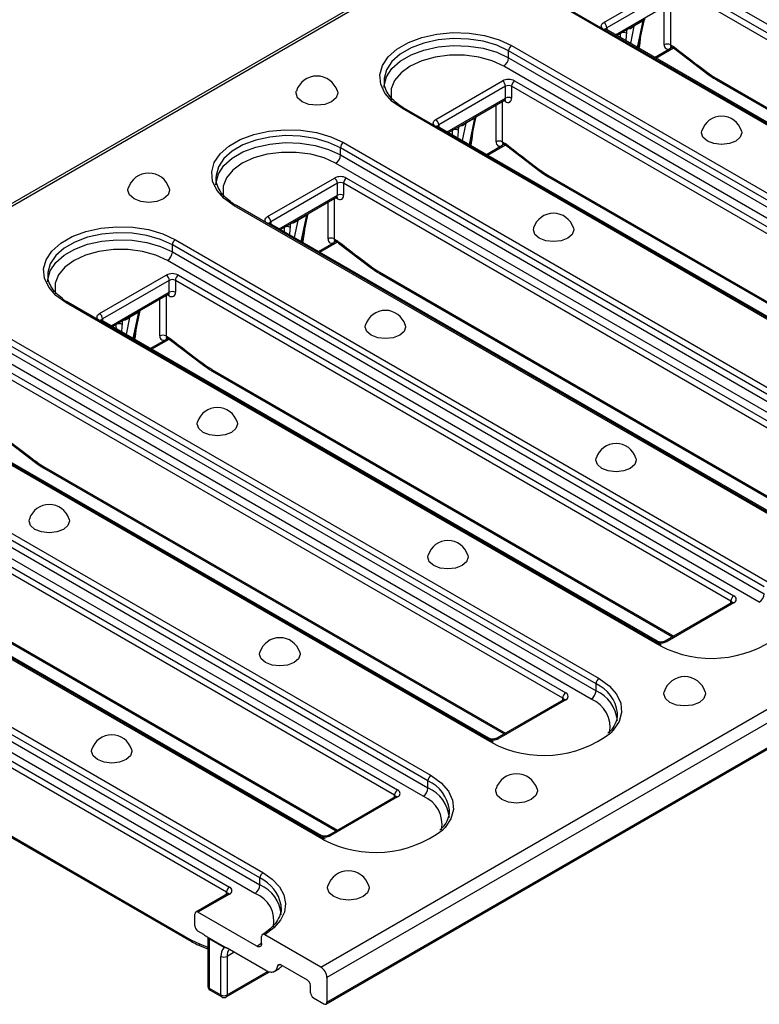
# Model space of a CAD drawing. Units: millimetres. Extents: x -83 to 1240, y -3 to 370.
# Drawn here: x 309 to 331, y 99 to 128 of the extents above; entities that cross this region are included whole.
import ezdxf

# ---------------------------------------------------------------- set-up
doc = ezdxf.new("R2010")
doc.units = ezdxf.units.MM

msp = doc.modelspace()

# ---------------------------------------------------------------- linework, layer by layer
at = {"color": 7, "linetype": 'Continuous', "lineweight": 25}
for p, q in [((382.338, 164.994), (294.304, 114.172)), ((382.463, 164.982), (294.429, 114.16)), ((318.117, 100.485), (406.152, 151.307)), ((406.328, 151), (318.294, 100.179)), ((318.294, 99.465), (406.328, 150.286)), ((318.268, 99.407), (406.302, 150.229)), ((326.362, 127.994), (328.306, 129.117)), ((328.395, 128.964), (326.45, 127.841)), ((342.098, 118.665), (325.389, 128.311)), ((342.161, 118.671), (325.452, 128.317)), ((326.735, 127.616), (327.263, 127.921)), ((327.505, 128.038), (327.239, 127.884)), ((327.264, 127.921), (327.529, 128.074)), ((327.366, 127.253), (327.532, 128.043)), ((342.275, 118.645), (326.424, 127.796)), ((323.675, 127.321), (340.914, 117.369)), ((328.299, 127.345), (328.389, 127.293)), ((340.825, 117.216), (323.586, 127.168)), ((323.586, 126.963), (323.586, 127.168)), ((327.878, 126.957), (328.388, 127.251)), ((328.325, 127.287), (328.415, 127.236)), ((328.415, 127.236), (328.431, 127.225)), ((328.431, 127.225), (329.39, 126.491)), ((323.586, 126.963), (340.825, 117.011)), ((340.684, 116.766), (323.445, 126.718)), ((319.959, 126.3), (319.959, 126.275)), ((321.465, 125.167), (323.409, 126.29)), ((323.763, 126.29), (339.942, 116.95)), ((329.655, 126.316), (342.643, 118.818)), ((323.498, 126.137), (321.553, 125.014)), ((323.498, 125.79), (323.498, 126.137)), ((323.675, 126.137), (323.675, 125.79)), ((339.853, 116.797), (323.675, 126.137)), ((322.633, 125.248), (323.472, 125.732)), ((337.732, 115.532), (320.493, 125.484)), ((337.794, 115.538), (320.555, 125.49)), ((321.839, 124.79), (322.366, 125.094)), ((322.608, 125.211), (322.343, 125.058)), ((322.367, 125.095), (322.632, 125.248)), ((322.469, 124.426), (322.635, 125.216)), ((337.706, 115.63), (321.527, 124.969)), ((318.778, 124.494), (336.017, 114.542)), ((323.402, 124.518), (323.492, 124.466)), ((323.428, 124.461), (323.518, 124.409)), ((335.929, 114.389), (318.69, 124.341)), ((318.69, 124.137), (318.69, 124.341)), ((322.981, 124.13), (323.491, 124.425)), ((323.518, 124.409), (323.534, 124.398)), ((323.534, 124.398), (324.494, 123.664)), ((335.787, 113.94), (318.548, 123.892)), ((318.69, 124.137), (335.929, 114.185)), ((315.062, 123.473), (315.062, 123.449)), ((316.568, 122.34), (318.513, 123.463)), ((318.601, 123.31), (316.657, 122.187)), ((318.601, 122.963), (318.601, 123.31)), ((318.778, 123.31), (318.778, 122.963)), ((334.956, 113.97), (318.778, 123.31)), ((318.866, 123.463), (335.045, 114.123)), ((324.758, 123.489), (338.153, 115.756)), ((317.736, 122.421), (318.575, 122.906)), ((332.835, 112.705), (315.596, 122.657)), ((332.898, 112.711), (315.658, 122.663)), ((316.942, 121.963), (317.47, 122.267)), ((317.711, 122.384), (317.446, 122.231)), ((317.47, 122.268), (317.735, 122.421)), ((317.572, 121.599), (317.739, 122.389)), ((332.809, 112.803), (316.631, 122.143)), ((313.881, 121.667), (331.12, 111.715)), ((318.084, 121.303), (318.594, 121.598)), ((318.506, 121.691), (318.595, 121.639)), ((318.532, 121.634), (318.621, 121.582)), ((318.621, 121.582), (318.637, 121.571)), ((331.032, 111.562), (313.793, 121.514)), ((313.793, 121.31), (313.793, 121.514)), ((313.793, 121.31), (331.032, 111.358)), ((318.637, 121.571), (319.597, 120.838)), ((330.891, 111.113), (313.651, 121.065)), ((310.165, 120.646), (310.166, 120.622)), ((311.671, 119.514), (313.616, 120.636)), ((313.704, 120.483), (311.76, 119.361)), ((313.704, 120.136), (313.704, 120.483)), ((313.881, 120.483), (313.881, 120.136)), ((330.06, 111.143), (313.881, 120.483)), ((313.97, 120.636), (330.148, 111.296)), ((319.862, 120.662), (333.257, 112.929)), ((312.84, 119.595), (313.679, 120.079)), ((327.938, 109.878), (310.699, 119.83)), ((328.001, 109.884), (310.762, 119.836)), ((312.573, 119.441), (312.839, 119.594)), ((327.913, 109.976), (311.734, 119.316)), ((312.045, 119.136), (312.573, 119.441)), ((312.814, 119.557), (312.549, 119.404)), ((312.676, 118.772), (312.842, 119.562)), ((308.984, 118.84), (326.224, 108.888)), ((313.187, 118.477), (313.697, 118.771)), ((313.609, 118.864), (313.699, 118.813)), ((313.635, 118.807), (313.725, 118.755)), ((313.725, 118.755), (313.74, 118.745)), ((313.74, 118.745), (314.7, 118.011)), ((326.135, 108.735), (308.896, 118.687)), ((308.896, 118.483), (326.135, 108.531)), ((325.994, 108.286), (308.755, 118.238)), ((325.163, 108.317), (308.984, 117.656)), ((309.073, 117.809), (325.251, 108.47)), ((314.965, 117.835), (328.36, 110.102)), ((323.042, 107.051), (305.802, 117.003)), ((323.104, 107.057), (305.865, 117.009)), ((323.016, 107.149), (306.837, 116.489)), ((321.239, 105.908), (303.999, 115.86)), ((304.088, 116.013), (321.327, 106.061)), ((308.844, 115.918), (309.804, 115.184)), ((303.999, 115.656), (321.239, 105.704)), ((321.097, 105.459), (303.858, 115.411)), ((304.176, 114.983), (320.355, 105.643)), ((310.068, 115.008), (323.463, 107.276)), ((320.266, 105.49), (304.088, 114.829)), ((318.145, 104.224), (300.906, 114.176)), ((318.208, 104.231), (300.968, 114.183)), ((318.119, 104.322), (301.941, 113.662)), ((316.342, 103.081), (299.103, 113.033)), ((299.191, 113.187), (316.43, 103.235)), ((299.103, 112.829), (316.342, 102.877)), ((316.2, 102.632), (298.961, 112.584)), ((299.279, 112.156), (315.458, 102.816)), ((305.171, 112.182), (318.566, 104.449)), ((315.37, 102.663), (299.191, 112.003)), ((330.086, 111.099), (328.141, 109.976)), ((330.148, 111.092), (328.204, 109.97)), ((328.044, 109.863), (328.001, 109.884)), ((300.249, 109.412), (314.312, 101.293)), ((300.275, 109.355), (314.338, 101.236)), ((326.135, 108.531), (326.135, 108.735)), ((325.189, 108.272), (323.244, 107.149)), ((325.251, 108.266), (323.307, 107.143)), ((326.758, 107.868), (326.757, 107.892)), ((323.148, 107.036), (323.104, 107.057)), ((321.239, 105.704), (321.239, 105.908)), ((320.292, 105.445), (318.348, 104.322)), ((320.355, 105.439), (318.41, 104.316)), ((321.861, 105.041), (321.861, 105.066)), ((318.251, 104.21), (318.208, 104.231)), ((316.342, 102.877), (316.342, 103.081)), ((315.396, 102.618), (314.476, 102.087)), ((315.458, 102.612), (314.539, 102.081)), ((316.252, 101.092), (314.539, 102.081)), ((314.45, 101.683), (314.45, 102.03)), ((314.708, 101.432), (314.539, 101.53)), ((314.811, 101.365), (315.245, 101.114)), ((314.827, 101.353), (314.827, 99.924)), ((315.298, 101.053), (314.864, 101.304)), ((314.864, 101.302), (314.864, 99.873)), ((316.394, 101.174), (316.394, 101.378)), ((318.117, 100.485), (316.482, 101.429)), ((314.606, 101.105), (314.827, 101.018)), ((316.518, 100.388), (315.389, 101.039)), ((315.209, 99.674), (315.209, 100.796)), ((315.386, 100.796), (315.386, 99.674)), ((316.931, 100.563), (316.866, 100.522)), ((317.728, 100.108), (316.953, 100.555)), ((315.36, 99.616), (316.625, 100.347)), ((318.294, 100.179), (318.294, 99.465)), ((314.864, 99.873), (315.209, 99.674)), ((314.89, 99.815), (315.235, 99.616)), ((317.816, 99.74), (317.816, 99.955)), ((317.905, 99.587), (318.205, 99.414))]:
    msp.add_line(p, q, dxfattribs=at)
at = {"color": 8, "linetype": 'Continuous', "lineweight": 25}
for p, q in [((344.784, 120.053), (328.342, 129.545)), ((328.66, 129.117), (344.572, 119.931)), ((344.395, 119.829), (328.571, 128.964)), ((326.699, 127.638), (328.395, 128.617)), ((328.299, 128.519), (328.299, 127.345)), ((328.122, 127.345), (328.122, 128.417)), ((327.239, 127.884), (327.135, 127.386)), ((327.342, 127.266), (327.505, 128.038)), ((326.45, 127.841), (326.45, 127.781)), ((327.017, 127.68), (327.041, 127.793)), ((327.017, 127.779), (327.017, 127.68)), ((327.086, 127.819), (327.087, 127.805)), ((327.841, 126.978), (328.299, 127.243)), ((328.351, 127.273), (328.299, 127.243)), ((329.629, 126.373), (342.68, 118.839)), ((321.802, 124.811), (323.498, 125.79)), ((323.226, 124.518), (323.226, 125.59)), ((323.402, 125.692), (323.402, 124.518)), ((323.498, 125.688), (323.446, 125.718)), ((322.343, 125.058), (322.238, 124.559)), ((322.446, 124.439), (322.608, 125.211)), ((321.553, 125.014), (321.553, 124.954)), ((322.121, 124.854), (322.144, 124.966)), ((322.121, 124.952), (322.121, 124.854)), ((322.189, 124.992), (322.19, 124.978)), ((323.454, 124.446), (323.402, 124.416)), ((322.944, 124.151), (323.402, 124.416)), ((324.732, 123.546), (338.19, 115.777)), ((316.905, 121.984), (318.601, 122.963)), ((318.329, 121.691), (318.329, 122.763)), ((318.506, 122.865), (318.506, 121.691)), ((318.601, 122.861), (318.549, 122.891)), ((316.657, 122.187), (316.657, 122.128)), ((317.292, 122.165), (317.294, 122.151)), ((317.446, 122.231), (317.341, 121.732)), ((317.549, 121.612), (317.711, 122.384)), ((317.224, 122.027), (317.248, 122.139)), ((317.224, 122.126), (317.224, 122.027)), ((318.048, 121.325), (318.506, 121.589)), ((318.557, 121.619), (318.506, 121.589)), ((319.836, 120.719), (333.293, 112.95)), ((312.009, 119.157), (313.704, 120.136)), ((313.432, 118.864), (313.432, 119.937)), ((313.609, 120.039), (313.609, 118.864)), ((313.704, 120.034), (313.653, 120.064)), ((311.76, 119.361), (311.76, 119.301)), ((312.327, 119.2), (312.351, 119.312)), ((312.327, 119.299), (312.327, 119.2)), ((312.396, 119.338), (312.397, 119.324)), ((312.549, 119.404), (312.444, 118.906)), ((312.652, 118.786), (312.814, 119.557)), ((313.151, 118.498), (313.609, 118.762)), ((313.661, 118.792), (313.609, 118.762)), ((314.939, 117.892), (328.397, 110.123)), ((310.042, 115.066), (323.5, 107.297)), ((305.145, 112.239), (318.603, 104.47)), ((330.06, 111.084), (330.06, 111.143)), ((327.992, 109.848), (327.938, 109.878)), ((325.163, 108.257), (325.163, 108.317)), ((323.095, 107.021), (323.042, 107.051)), ((320.266, 105.43), (320.266, 105.49)), ((318.198, 104.195), (318.145, 104.224)), ((315.37, 102.603), (315.37, 102.663)), ((316.252, 101.092), (316.396, 101.193)), ((315.598, 100.919), (315.386, 100.796)), ((315.386, 99.674), (316.581, 100.364))]:
    msp.add_line(p, q, dxfattribs=at)
at = {"color": 8, "linetype": 'Continuous', "lineweight": 25, "flags": 128}
for points in [[(326.341, 127.803), (326.331, 127.812), (326.307, 127.837), (326.293, 127.864), (326.288, 127.892), (326.293, 127.92), (326.307, 127.947), (326.331, 127.972), (326.362, 127.994)], [(323.586, 127.168), (323.241, 127.329), (322.845, 127.445), (322.416, 127.512), (321.972, 127.525), (321.534, 127.485), (321.119, 127.393), (320.746, 127.253), (320.432, 127.072), (320.19, 126.857), (320.031, 126.618), (319.962, 126.364), (319.959, 126.3)], [(319.959, 126.096), (319.962, 126.16), (320.031, 126.413), (320.19, 126.653), (320.432, 126.868), (320.746, 127.049), (321.119, 127.189), (321.534, 127.281), (321.972, 127.321), (322.416, 127.308), (322.845, 127.241), (323.241, 127.125), (323.586, 126.963)], [(323.445, 126.718), (323.108, 126.874), (322.719, 126.982), (322.299, 127.037), (321.868, 127.037), (321.448, 126.982), (321.059, 126.874), (320.722, 126.718), (320.454, 126.524), (320.267, 126.3), (320.171, 126.057), (320.171, 125.808), (320.187, 125.743)], [(321.445, 124.976), (321.434, 124.985), (321.411, 125.01), (321.396, 125.037), (321.392, 125.065), (321.396, 125.093), (321.411, 125.12), (321.434, 125.145), (321.465, 125.167)], [(318.69, 124.341), (318.344, 124.502), (317.948, 124.619), (317.519, 124.685), (317.076, 124.698), (316.637, 124.658), (316.222, 124.566), (315.85, 124.427), (315.535, 124.245), (315.294, 124.03), (315.134, 123.791), (315.065, 123.537), (315.062, 123.473)], [(315.062, 123.269), (315.065, 123.333), (315.134, 123.587), (315.294, 123.826), (315.535, 124.041), (315.85, 124.222), (316.222, 124.362), (316.637, 124.454), (317.076, 124.494), (317.519, 124.481), (317.948, 124.414), (318.344, 124.298), (318.69, 124.137)], [(318.548, 123.892), (318.211, 124.047), (317.823, 124.155), (317.402, 124.21), (316.971, 124.21), (316.551, 124.155), (316.163, 124.047), (315.826, 123.892), (315.557, 123.697), (315.37, 123.473), (315.274, 123.23), (315.274, 122.981), (315.29, 122.916)], [(316.548, 122.15), (316.537, 122.158), (316.514, 122.183), (316.5, 122.21), (316.495, 122.238), (316.5, 122.267), (316.514, 122.294), (316.537, 122.319), (316.568, 122.34)], [(313.793, 121.514), (313.448, 121.675), (313.052, 121.792), (312.623, 121.858), (312.179, 121.872), (311.74, 121.831), (311.325, 121.739), (310.953, 121.6), (310.639, 121.418), (310.397, 121.203), (310.238, 120.964), (310.168, 120.711), (310.165, 120.646)], [(310.165, 120.442), (310.168, 120.507), (310.238, 120.76), (310.397, 120.999), (310.639, 121.214), (310.953, 121.396), (311.325, 121.535), (311.74, 121.627), (312.179, 121.667), (312.623, 121.654), (313.052, 121.588), (313.448, 121.471), (313.793, 121.31)], [(313.651, 121.065), (313.314, 121.22), (312.926, 121.328), (312.506, 121.383), (312.075, 121.383), (311.654, 121.328), (311.266, 121.22), (310.929, 121.065), (310.66, 120.87), (310.473, 120.646), (310.377, 120.403), (310.377, 120.155), (310.393, 120.089)], [(311.651, 119.323), (311.64, 119.331), (311.617, 119.356), (311.603, 119.383), (311.598, 119.412), (311.603, 119.44), (311.617, 119.467), (311.64, 119.492), (311.671, 119.514)], [(326.224, 108.888), (326.52, 108.677), (326.733, 108.435), (326.855, 108.173), (326.88, 107.902), (326.806, 107.634), (326.638, 107.38), (326.567, 107.307)], [(321.327, 106.061), (321.623, 105.85), (321.837, 105.608), (321.958, 105.346), (321.983, 105.075), (321.909, 104.807), (321.741, 104.553), (321.671, 104.48)]]:
    msp.add_lwpolyline(points, dxfattribs=at)
at = {"color": 7, "linetype": 'Continuous', "lineweight": 25, "flags": 128}
for points in [[(320.493, 125.484), (320.197, 125.695), (319.983, 125.937), (319.861, 126.199), (319.837, 126.47), (319.91, 126.738), (320.079, 126.992), (320.335, 127.22), (320.668, 127.412), (321.062, 127.559), (321.501, 127.657), (321.966, 127.699), (322.436, 127.685), (322.89, 127.615), (323.309, 127.492), (323.675, 127.321)], [(318.431, 125.684), (318.234, 125.608), (318.002, 125.581), (317.77, 125.608), (317.573, 125.684), (317.441, 125.798), (317.395, 125.932), (317.404, 125.993)], [(318.599, 125.993), (318.609, 125.932), (318.562, 125.798), (318.431, 125.684)], [(315.596, 122.657), (315.3, 122.868), (315.086, 123.11), (314.965, 123.372), (314.94, 123.643), (315.014, 123.912), (315.182, 124.165), (315.438, 124.393), (315.771, 124.585), (316.165, 124.733), (316.605, 124.83), (317.069, 124.872), (317.539, 124.858), (317.993, 124.788), (318.412, 124.665), (318.778, 124.494)], [(330.209, 124.539), (330.018, 124.465), (329.793, 124.439), (329.568, 124.465), (329.377, 124.539), (329.25, 124.649), (329.205, 124.779), (329.215, 124.84)], [(330.371, 124.84), (330.381, 124.779), (330.336, 124.649), (330.209, 124.539)], [(313.534, 122.857), (313.337, 122.781), (313.105, 122.755), (312.873, 122.781), (312.676, 122.857), (312.545, 122.971), (312.498, 123.105), (312.508, 123.166)], [(313.703, 123.166), (313.712, 123.105), (313.666, 122.971), (313.534, 122.857)], [(310.699, 119.83), (310.403, 120.041), (310.19, 120.283), (310.068, 120.545), (310.043, 120.817), (310.117, 121.085), (310.285, 121.338), (310.542, 121.566), (310.874, 121.758), (311.269, 121.906), (311.708, 122.003), (312.172, 122.046), (312.642, 122.031), (313.097, 121.961), (313.516, 121.838), (313.881, 121.667)], [(325.312, 121.712), (325.121, 121.638), (324.896, 121.612), (324.671, 121.638), (324.48, 121.712), (324.353, 121.822), (324.308, 121.952), (324.318, 122.013)], [(325.474, 122.013), (325.484, 121.952), (325.439, 121.822), (325.312, 121.712)], [(320.415, 118.885), (320.224, 118.811), (319.999, 118.786), (319.774, 118.811), (319.584, 118.885), (319.456, 118.995), (319.412, 119.125), (319.421, 119.186)], [(320.578, 119.186), (320.587, 119.125), (320.543, 118.995), (320.415, 118.885)], [(315.518, 116.058), (315.328, 115.985), (315.103, 115.959), (314.878, 115.985), (314.687, 116.058), (314.56, 116.168), (314.515, 116.298), (314.524, 116.359)], [(315.681, 116.359), (315.691, 116.298), (315.646, 116.168), (315.518, 116.058)], [(327.133, 115.007), (326.942, 114.933), (326.717, 114.908), (326.492, 114.933), (326.301, 115.007), (326.174, 115.117), (326.129, 115.247), (326.139, 115.308)], [(327.295, 115.308), (327.305, 115.247), (327.26, 115.117), (327.133, 115.007)], [(310.622, 113.231), (310.431, 113.158), (310.206, 113.132), (309.981, 113.158), (309.79, 113.231), (309.663, 113.341), (309.618, 113.471), (309.628, 113.532)], [(310.784, 113.532), (310.794, 113.471), (310.749, 113.341), (310.622, 113.231)], [(322.236, 112.18), (322.045, 112.107), (321.82, 112.081), (321.595, 112.107), (321.405, 112.18), (321.277, 112.29), (321.232, 112.42), (321.242, 112.481)], [(322.398, 112.481), (322.408, 112.42), (322.363, 112.29), (322.236, 112.18)], [(317.339, 109.353), (317.148, 109.28), (316.924, 109.254), (316.699, 109.28), (316.508, 109.353), (316.38, 109.463), (316.336, 109.593), (316.345, 109.655)], [(317.502, 109.655), (317.511, 109.593), (317.467, 109.463), (317.339, 109.353)], [(329.144, 108.192), (328.947, 108.117), (328.715, 108.09), (328.482, 108.117), (328.285, 108.192), (328.154, 108.306), (328.108, 108.44), (328.117, 108.501)], [(329.312, 108.501), (329.321, 108.44), (329.275, 108.306), (329.144, 108.192)], [(312.443, 106.527), (312.252, 106.453), (312.027, 106.427), (311.802, 106.453), (311.611, 106.527), (311.484, 106.637), (311.439, 106.767), (311.449, 106.828)], [(312.605, 106.828), (312.615, 106.767), (312.57, 106.637), (312.443, 106.527)], [(324.247, 105.366), (324.05, 105.29), (323.818, 105.263), (323.586, 105.29), (323.389, 105.366), (323.257, 105.479), (323.211, 105.613), (323.22, 105.675)], [(324.415, 105.675), (324.425, 105.613), (324.378, 105.479), (324.247, 105.366)], [(316.43, 103.235), (316.705, 103.042), (316.911, 102.823), (317.04, 102.585), (317.089, 102.338), (317.055, 102.089), (316.939, 101.849), (316.746, 101.626), (316.482, 101.429)], [(319.35, 102.539), (319.153, 102.463), (318.921, 102.436), (318.689, 102.463), (318.492, 102.539), (318.361, 102.652), (318.314, 102.787), (318.324, 102.848)], [(319.518, 102.848), (319.528, 102.787), (319.482, 102.652), (319.35, 102.539)], [(316.964, 102.214), (316.964, 102.236), (316.96, 102.288)]]:
    msp.add_lwpolyline(points, dxfattribs=at)
at = {"color": 7, "linetype": 'Continuous', "lineweight": 25}
for centre, radius, start, end in [((326.258, 127.832), 0.192, 2.6055, 57.3945), ((327.292, 127.876), 0.0532, 122.375, 171.3004), ((327.557, 128.029), 0.0532, 122.375, 171.3004), ((323.778, 127.159), 0.192, 122.6055, 177.3945), ((328.23, 127.327), 0.109, 170.786, 309.2033), ((328.211, 127.174), 0.192, 62.6097, 117.3903), ((328.255, 127.063), 0.266, 52.038, 59.8446), ((377.871, 190.983), 80.651, 232.18082, 233.0378), ((323.279, 126.977), 0.307, 302.6055, 357.3945), ((330.88, 128.529), 2.493, 232.9238, 239.8775), ((318.002, 125.809), 0.625, 17.093, 162.907), ((323.586, 125.949), 0.384, 62.6097, 117.3903), ((323.306, 126.128), 0.192, 2.6055, 57.3945), ((323.867, 126.128), 0.192, 122.6055, 177.3945), ((323.586, 125.966), 0.192, 62.6097, 117.3903), ((323.586, 125.619), 0.192, 62.6097, 117.3903), ((323.567, 125.772), 0.109, 230.7967, 9.214), ((321.361, 125.005), 0.192, 2.6055, 57.3945), ((322.395, 125.05), 0.0532, 122.375, 171.3004), ((322.661, 125.203), 0.0532, 122.375, 171.3004), ((329.793, 124.656), 0.607, 17.6242, 162.3758), ((318.881, 124.332), 0.192, 122.6055, 177.3945), ((323.333, 124.5), 0.109, 170.786, 309.2033), ((323.314, 124.347), 0.192, 62.6097, 117.3903), ((323.358, 124.236), 0.266, 52.038, 59.8446), ((372.975, 188.156), 80.651, 232.18082, 233.0378), ((318.382, 124.151), 0.307, 302.6055, 357.3945), ((313.105, 122.982), 0.625, 17.093, 162.907), ((325.984, 125.703), 2.493, 232.9238, 239.8775), ((318.69, 123.122), 0.384, 62.6097, 117.3903), ((318.409, 123.301), 0.192, 2.6055, 57.3945), ((318.69, 123.139), 0.192, 62.6097, 117.3903), ((318.97, 123.301), 0.192, 122.6055, 177.3945), ((318.69, 122.792), 0.192, 62.6097, 117.3903), ((318.67, 122.945), 0.109, 230.7967, 9.214), ((324.896, 121.829), 0.607, 17.6242, 162.3758), ((316.465, 122.179), 0.192, 2.6055, 57.3945), ((317.499, 122.223), 0.0532, 122.375, 171.3004), ((317.764, 122.376), 0.0532, 122.375, 171.3004), ((313.985, 121.505), 0.192, 122.6055, 177.3945), ((318.437, 121.674), 0.109, 170.786, 309.2033), ((318.417, 121.521), 0.192, 62.6097, 117.3903), ((318.462, 121.409), 0.266, 52.038, 59.8446), ((368.078, 185.329), 80.651, 232.18082, 233.0378), ((313.486, 121.324), 0.307, 302.6055, 357.3945), ((321.087, 122.876), 2.493, 232.9238, 239.8775), ((313.793, 120.295), 0.384, 62.6097, 117.3903), ((313.513, 120.474), 0.192, 2.6055, 57.3945), ((313.793, 120.313), 0.192, 62.6097, 117.3903), ((314.073, 120.474), 0.192, 122.6055, 177.3945), ((313.793, 119.965), 0.192, 62.6097, 117.3903), ((313.773, 120.119), 0.109, 230.7967, 9.214), ((312.867, 119.549), 0.0532, 122.375, 171.3004), ((319.999, 119.002), 0.607, 17.6242, 162.3758), ((311.568, 119.352), 0.192, 2.6055, 57.3945), ((312.602, 119.396), 0.0532, 122.375, 171.3004), ((313.54, 118.847), 0.109, 170.786, 309.2033), ((313.521, 118.694), 0.192, 62.6097, 117.3903), ((313.565, 118.583), 0.266, 52.038, 59.8446), ((363.181, 182.502), 80.651, 232.18082, 233.0378), ((316.19, 120.049), 2.493, 232.9238, 239.8775), ((315.103, 116.176), 0.607, 17.6242, 162.3758), ((358.285, 179.675), 80.651, 232.18082, 233.0378), ((326.717, 115.124), 0.607, 17.6242, 162.3758), ((311.293, 117.222), 2.493, 232.9238, 239.8775), ((310.206, 113.349), 0.607, 17.6242, 162.3758), ((321.82, 112.298), 0.607, 17.6242, 162.3758), ((330.252, 111.135), 0.192, 122.6055, 177.3945), ((330.109, 111.194), 0.109, 290.7834, 69.2166), ((330.725, 111.372), 0.307, 302.6055, 357.3945), ((329.503, 112.733), 3.257, 242.3561, 307.0302), ((316.924, 109.471), 0.607, 17.6242, 162.3758), ((326.327, 108.726), 0.192, 122.6055, 177.3945), ((328.715, 108.318), 0.625, 17.093, 162.907), ((325.355, 108.308), 0.192, 122.6055, 177.3945), ((325.213, 108.368), 0.109, 290.7834, 69.2166), ((325.828, 108.545), 0.307, 302.6055, 357.3945), ((312.027, 106.644), 0.607, 17.6242, 162.3758), ((324.606, 109.906), 3.257, 242.3561, 307.0302), ((323.818, 105.491), 0.625, 17.093, 162.907), ((321.431, 105.9), 0.192, 122.6055, 177.3945), ((320.458, 105.481), 0.192, 122.6055, 177.3945), ((320.316, 105.541), 0.109, 290.7834, 69.2166), ((320.932, 105.718), 0.307, 302.6055, 357.3945), ((319.709, 107.08), 3.257, 242.3561, 307.0302), ((316.534, 103.073), 0.192, 122.6055, 177.3945), ((318.921, 102.664), 0.625, 17.093, 162.907), ((315.562, 102.654), 0.192, 122.6055, 177.3945), ((315.419, 102.714), 0.109, 290.7834, 69.2166), ((316.035, 102.891), 0.307, 302.6055, 357.3945), ((314.504, 102.039), 0.0546, 50.7967, 189.214), ((314.642, 101.692), 0.192, 182.6055, 237.3945), ((315.312, 103.015), 1.991, 239.8459, 247.9265), ((314.89, 101.359), 0.0629, 185.6948, 245.6253), ((314.627, 101.302), 0.237, 0.0006, 0.4943), ((315.555, 100.819), 0.347, 137.6719, 183.7623), ((315.297, 100.967), 0.192, 242.6097, 297.3903), ((317.91, 100.162), 0.384, 2.6055, 57.3945), ((317.624, 99.946), 0.192, 2.6055, 57.3945), ((314.952, 99.924), 0.125, 180, 240.0027), ((315.297, 99.844), 0.192, 242.6097, 297.3903), ((315.297, 99.725), 0.125, 240.0027, 299.9973), ((318.008, 99.749), 0.192, 182.6055, 237.3945), ((318.24, 99.456), 0.0546, 230.7967, 9.214)]:
    msp.add_arc(centre, radius, start, end, dxfattribs=at)
at = {"color": 8, "linetype": 'Continuous', "lineweight": 25}
for centre, radius, start, end in [((326.398, 127.739), 0.0629, 65.6929, 125.6176), ((326.479, 127.78), 0.0678, 115.5654, 161.5942), ((326.928, 127.505), 0.196, 63.005, 108.6247), ((328.359, 127.337), 0.0599, 172.7442, 235.9436), ((328.367, 127.248), 0.0681, 139.0834, 184.3627), ((328.448, 127.285), 0.0599, 172.7272, 236.1133), ((328.464, 127.259), 0.0476, 162.7691, 224.9285), ((329.425, 126.527), 0.0493, 164.2907, 226.0574), ((329.689, 126.365), 0.0599, 172.7442, 235.9436), ((323.438, 125.782), 0.0599, 304.0564, 7.2558), ((323.429, 125.693), 0.0687, 355.7723, 39.5717), ((320.529, 125.433), 0.0629, 65.6929, 125.6176), ((321.502, 124.912), 0.0629, 65.6929, 125.6176), ((321.583, 124.953), 0.0678, 115.5654, 161.5942), ((322.032, 124.679), 0.196, 63.005, 108.6247), ((323.464, 124.511), 0.0616, 173.7012, 234.9867), ((323.47, 124.421), 0.0681, 139.0834, 184.3627), ((323.555, 124.46), 0.0631, 174.4285, 233.7426), ((323.568, 124.432), 0.0476, 162.7697, 224.9234), ((324.528, 123.7), 0.0493, 164.2916, 226.0497), ((324.794, 123.539), 0.0616, 173.7012, 234.9867), ((318.542, 122.955), 0.0599, 304.0564, 7.2558), ((318.533, 122.866), 0.0687, 355.7723, 39.5717), ((315.633, 122.606), 0.0629, 65.6929, 125.6176), ((316.686, 122.126), 0.0678, 115.5654, 161.5942), ((316.605, 122.085), 0.0629, 65.6929, 125.6176), ((317.135, 121.852), 0.196, 63.005, 108.6247), ((318.565, 121.684), 0.0599, 172.7442, 235.9436), ((318.574, 121.594), 0.0682, 139.2078, 184.3503), ((318.655, 121.632), 0.0599, 172.7272, 236.1133), ((318.671, 121.605), 0.0476, 162.7691, 224.9285), ((319.631, 120.873), 0.0493, 164.2907, 226.0574), ((319.895, 120.712), 0.0599, 172.7442, 235.9436), ((313.645, 120.129), 0.0599, 304.0564, 7.2558), ((313.636, 120.039), 0.0687, 355.7723, 39.5717), ((310.736, 119.779), 0.0629, 65.6929, 125.6176), ((311.708, 119.258), 0.0629, 65.6929, 125.6176), ((311.789, 119.299), 0.0678, 115.5654, 161.5942), ((312.238, 119.025), 0.196, 63.005, 108.6247), ((313.668, 118.857), 0.0599, 172.7442, 235.9436), ((313.677, 118.767), 0.0682, 139.2078, 184.3503), ((313.758, 118.805), 0.0599, 172.7272, 236.1133), ((313.774, 118.778), 0.0476, 162.7691, 224.9285), ((314.735, 118.046), 0.0493, 164.2907, 226.0574), ((314.998, 117.885), 0.0599, 172.7442, 235.9436), ((309.838, 115.22), 0.0493, 164.2907, 226.0574), ((310.102, 115.058), 0.0599, 172.7442, 235.9436), ((330.031, 111.082), 0.0678, 18.367, 64.4385), ((330.112, 111.041), 0.0629, 54.3824, 114.3071), ((327.887, 109.919), 0.063, 65.9267, 125.5972), ((328.026, 110.316), 0.389, 246.8836, 297.1615), ((327.975, 109.829), 0.0615, 64.6419, 126.3292), ((328.167, 109.919), 0.0629, 54.392, 114.1974), ((325.699, 107.762), 1.067, 7.0238, 65.8349), ((325.705, 107.565), 1.057, 5.3293, 65.9908), ((325.134, 108.255), 0.0678, 18.367, 64.4385), ((325.215, 108.214), 0.0629, 54.3824, 114.3071), ((325.671, 107.474), 0.874, 349.0331, 68.3177), ((322.99, 107.092), 0.063, 65.9267, 125.5972), ((323.129, 107.49), 0.389, 246.8836, 297.1615), ((323.078, 107.002), 0.0615, 64.6419, 126.3292), ((323.27, 107.092), 0.0629, 54.392, 114.1974), ((320.802, 104.935), 1.067, 7.0238, 65.8349), ((320.809, 104.739), 1.057, 5.3293, 65.9908), ((320.237, 105.429), 0.0678, 18.367, 64.4385), ((320.318, 105.388), 0.0629, 54.3824, 114.3071), ((320.774, 104.647), 0.874, 349.0331, 68.3177), ((318.093, 104.265), 0.063, 65.9267, 125.5972), ((318.232, 104.663), 0.389, 246.8836, 297.1615), ((318.181, 104.175), 0.0615, 64.6419, 126.3292), ((318.374, 104.265), 0.0629, 54.392, 114.1974), ((315.877, 102.081), 1.103, 10.7996, 65.0604), ((315.34, 102.602), 0.0678, 18.367, 64.4385), ((315.944, 101.935), 1.023, 4.2014, 67.1188), ((315.421, 102.561), 0.0629, 54.3824, 114.3071), ((315.889, 101.826), 0.864, 348.5536, 68.8369), ((314.371, 101.286), 0.0599, 172.7426, 235.9596), ((314.782, 101.306), 0.0826, 358.5719, 23.4327), ((333.449, 148.136), 50.621, 248.0944, 248.4157), ((314.638, 101.172), 0.074, 181.2698, 244.1659), ((315.223, 101.056), 0.0756, 357.572, 29.8929), ((315.654, 100.818), 0.269, 137.2383, 184.5458), ((314.89, 99.93), 0.0629, 185.6948, 245.6253), ((314.924, 99.865), 0.0599, 172.7442, 235.9436), ((315.268, 99.666), 0.0599, 172.7442, 235.9436), ((315.326, 99.666), 0.0599, 304.0564, 7.2558)]:
    msp.add_arc(centre, radius, start, end, dxfattribs=at)
for centre, major_axis, ratio, start_param, end_param in [((327.017, 127.782), (0.019, 0.969), 0.181273, 1.679861, 1.811476), ((327.106, 127.731), (0.092, 0.894), 0.092222, 1.637401, 1.883818), ((327.283, 127.936), (0.019, 0.969), 0.181273, 3.912555, 4.381881), ((322.121, 124.956), (0.019, 0.969), 0.181273, 1.679861, 1.811476), ((322.209, 124.905), (0.092, 0.894), 0.092222, 1.637401, 1.883818), ((322.386, 125.109), (0.019, 0.969), 0.181273, 3.912555, 4.381881), ((317.224, 122.129), (0.019, 0.969), 0.181273, 1.679861, 1.811476), ((317.312, 122.078), (0.092, 0.894), 0.092222, 1.637401, 1.883818), ((317.489, 122.282), (0.019, 0.969), 0.181273, 3.912555, 4.381881), ((312.327, 119.302), (0.019, 0.969), 0.181273, 1.679861, 1.811476), ((312.416, 119.251), (0.092, 0.894), 0.092222, 1.637401, 1.883818), ((312.592, 119.455), (0.019, 0.969), 0.181273, 3.912555, 4.381881)]:
    msp.add_ellipse(centre, major_axis=major_axis, ratio=ratio, start_param=start_param, end_param=end_param, dxfattribs=at)
at = {"color": 7, "linetype": 'Continuous', "lineweight": 25}
for points, knots in [([(327.239, 127.884), (327.228, 127.878), (327.215, 127.867), (327.191, 127.849), (327.179, 127.84), (327.154, 127.824), (327.141, 127.817), (327.115, 127.807), (327.101, 127.804), (327.087, 127.805)], [0, 0, 0, 0, 0.25, 0.25, 0.5, 0.5, 0.75, 0.75, 1, 1, 1, 1]), ([(327.533, 128.042), (327.537, 128.054), (327.543, 128.075), (327.557, 128.09), (327.563, 128.095), (327.562, 128.094), (327.562, 128.094)], [0, 0, 0, 0, 0.452846, 0.753938, 0.960015, 1, 1, 1, 1]), ([(326.424, 127.796), (326.419, 127.8), (326.409, 127.807), (326.41, 127.806), (326.41, 127.806)], [0, 0, 0, 0, 0.588245, 1, 1, 1, 1]), ([(328.309, 127.293), (328.309, 127.293), (328.307, 127.292), (328.319, 127.292), (328.323, 127.288), (328.324, 127.287)], [0, 0, 0, 0, 0.195583, 0.83622, 1, 1, 1, 1]), ([(329.39, 126.491), (329.446, 126.451), (329.534, 126.388), (329.622, 126.335), (329.655, 126.316)], [0, 0, 0, 0, 0.6341425, 1, 1, 1, 1]), ([(320.385, 125.605), (320.319, 125.657), (320.176, 125.77), (320.041, 125.965), (319.966, 126.138), (319.968, 126.243), (319.968, 126.278)], [0, 0, 0, 0, 0.2532994, 0.5493653, 0.8484674, 1, 1, 1, 1]), ([(320.555, 125.49), (320.506, 125.518), (320.442, 125.554), (320.395, 125.596), (320.385, 125.605)], [0, 0, 0, 0, 0.784369, 1, 1, 1, 1]), ([(323.472, 125.731), (323.481, 125.734), (323.492, 125.737), (323.488, 125.738), (323.488, 125.738)], [0, 0, 0, 0, 0.88554, 1, 1, 1, 1]), ([(322.343, 125.058), (322.331, 125.051), (322.318, 125.04), (322.294, 125.022), (322.282, 125.013), (322.257, 124.997), (322.245, 124.99), (322.218, 124.98), (322.204, 124.977), (322.19, 124.978)], [0, 0, 0, 0, 0.25, 0.25, 0.5, 0.5, 0.75, 0.75, 1, 1, 1, 1]), ([(322.637, 125.215), (322.64, 125.228), (322.646, 125.248), (322.661, 125.264), (322.666, 125.268), (322.665, 125.267), (322.665, 125.267)], [0, 0, 0, 0, 0.452846, 0.753938, 0.960015, 1, 1, 1, 1]), ([(321.527, 124.969), (321.522, 124.973), (321.513, 124.98), (321.513, 124.98), (321.513, 124.979)], [0, 0, 0, 0, 0.588245, 1, 1, 1, 1]), ([(323.413, 124.466), (323.412, 124.466), (323.41, 124.466), (323.422, 124.465), (323.426, 124.461), (323.427, 124.46)], [0, 0, 0, 0, 0.194358, 0.83098, 1, 1, 1, 1]), ([(324.494, 123.664), (324.549, 123.624), (324.637, 123.561), (324.726, 123.508), (324.758, 123.489)], [0, 0, 0, 0, 0.6341425, 1, 1, 1, 1]), ([(315.488, 122.778), (315.422, 122.83), (315.279, 122.944), (315.144, 123.138), (315.069, 123.311), (315.071, 123.416), (315.072, 123.451)], [0, 0, 0, 0, 0.2532994, 0.5493653, 0.8484674, 1, 1, 1, 1]), ([(315.658, 122.663), (315.609, 122.691), (315.546, 122.727), (315.499, 122.769), (315.488, 122.778)], [0, 0, 0, 0, 0.784369, 1, 1, 1, 1]), ([(318.575, 122.905), (318.584, 122.907), (318.595, 122.91), (318.592, 122.911), (318.591, 122.911)], [0, 0, 0, 0, 0.88554, 1, 1, 1, 1]), ([(317.74, 122.389), (317.743, 122.401), (317.749, 122.421), (317.764, 122.437), (317.77, 122.441), (317.769, 122.441), (317.768, 122.44)], [0, 0, 0, 0, 0.452846, 0.753938, 0.960015, 1, 1, 1, 1]), ([(316.631, 122.143), (316.625, 122.146), (316.616, 122.153), (316.616, 122.153), (316.617, 122.153)], [0, 0, 0, 0, 0.588245, 1, 1, 1, 1]), ([(317.446, 122.231), (317.435, 122.224), (317.421, 122.214), (317.397, 122.195), (317.385, 122.186), (317.361, 122.17), (317.348, 122.163), (317.321, 122.153), (317.308, 122.15), (317.294, 122.151)], [0, 0, 0, 0, 0.25, 0.25, 0.5, 0.5, 0.75, 0.75, 1, 1, 1, 1]), ([(318.516, 121.639), (318.515, 121.639), (318.513, 121.639), (318.526, 121.638), (318.53, 121.634), (318.53, 121.634)], [0, 0, 0, 0, 0.195583, 0.83622, 1, 1, 1, 1]), ([(319.597, 120.838), (319.653, 120.797), (319.74, 120.734), (319.829, 120.681), (319.862, 120.662)], [0, 0, 0, 0, 0.6341425, 1, 1, 1, 1]), ([(310.592, 119.951), (310.526, 120.004), (310.382, 120.117), (310.248, 120.311), (310.172, 120.485), (310.174, 120.589), (310.175, 120.624)], [0, 0, 0, 0, 0.2532994, 0.5493653, 0.8484674, 1, 1, 1, 1]), ([(310.762, 119.836), (310.712, 119.865), (310.649, 119.901), (310.602, 119.942), (310.592, 119.951)], [0, 0, 0, 0, 0.784369, 1, 1, 1, 1]), ([(313.678, 120.078), (313.688, 120.08), (313.698, 120.083), (313.695, 120.084), (313.695, 120.084)], [0, 0, 0, 0, 0.88554, 1, 1, 1, 1]), ([(312.843, 119.562), (312.847, 119.574), (312.852, 119.594), (312.867, 119.61), (312.873, 119.614), (312.872, 119.614), (312.872, 119.614)], [0, 0, 0, 0, 0.452846, 0.753938, 0.960015, 1, 1, 1, 1]), ([(311.734, 119.316), (311.729, 119.32), (311.719, 119.326), (311.72, 119.326), (311.72, 119.326)], [0, 0, 0, 0, 0.588245, 1, 1, 1, 1]), ([(312.549, 119.404), (312.538, 119.397), (312.525, 119.387), (312.5, 119.368), (312.488, 119.359), (312.464, 119.343), (312.451, 119.336), (312.425, 119.326), (312.411, 119.323), (312.397, 119.324)], [0, 0, 0, 0, 0.25, 0.25, 0.5, 0.5, 0.75, 0.75, 1, 1, 1, 1]), ([(313.619, 118.812), (313.619, 118.812), (313.617, 118.812), (313.629, 118.811), (313.633, 118.808), (313.634, 118.807)], [0, 0, 0, 0, 0.195583, 0.83622, 1, 1, 1, 1]), ([(314.7, 118.011), (314.756, 117.971), (314.844, 117.907), (314.932, 117.854), (314.965, 117.835)], [0, 0, 0, 0, 0.6341425, 1, 1, 1, 1]), ([(309.804, 115.184), (309.859, 115.144), (309.947, 115.08), (310.036, 115.028), (310.068, 115.008)], [0, 0, 0, 0, 0.6341425, 1, 1, 1, 1]), ([(330.1, 111.109), (330.1, 111.109), (330.1, 111.108), (330.09, 111.102), (330.086, 111.099)], [0, 0, 0, 0, 0.52684, 1, 1, 1, 1]), ([(328.141, 109.976), (328.133, 109.972), (328.116, 109.963), (328.075, 109.953), (328.027, 109.949), (327.976, 109.953), (327.935, 109.964), (327.919, 109.973), (327.913, 109.976)], [0, 0, 0, 0, 0.154771, 0.317893, 0.496505, 0.684024, 0.869704, 1, 1, 1, 1]), ([(325.203, 108.282), (325.203, 108.282), (325.203, 108.281), (325.193, 108.275), (325.189, 108.272)], [0, 0, 0, 0, 0.52684, 1, 1, 1, 1]), ([(326.748, 107.89), (326.751, 107.854), (326.761, 107.743), (326.689, 107.561), (326.592, 107.396), (326.496, 107.315), (326.477, 107.299)], [0, 0, 0, 0, 0.181249, 0.550403, 0.91098, 1, 1, 1, 1]), ([(323.244, 107.149), (323.236, 107.145), (323.219, 107.137), (323.179, 107.126), (323.13, 107.122), (323.08, 107.126), (323.039, 107.137), (323.023, 107.146), (323.016, 107.149)], [0, 0, 0, 0, 0.154771, 0.317893, 0.496505, 0.684024, 0.869704, 1, 1, 1, 1]), ([(320.306, 105.455), (320.306, 105.455), (320.306, 105.454), (320.297, 105.448), (320.292, 105.445)], [0, 0, 0, 0, 0.52684, 1, 1, 1, 1]), ([(321.851, 105.063), (321.855, 105.027), (321.864, 104.916), (321.792, 104.735), (321.695, 104.569), (321.599, 104.488), (321.58, 104.472)], [0, 0, 0, 0, 0.181249, 0.550403, 0.91098, 1, 1, 1, 1]), ([(318.348, 104.322), (318.34, 104.318), (318.323, 104.31), (318.282, 104.3), (318.234, 104.295), (318.183, 104.3), (318.142, 104.311), (318.126, 104.319), (318.119, 104.322)], [0, 0, 0, 0, 0.154771, 0.317893, 0.496505, 0.684024, 0.869704, 1, 1, 1, 1]), ([(315.41, 102.629), (315.41, 102.628), (315.41, 102.628), (315.4, 102.621), (315.396, 102.618)], [0, 0, 0, 0, 0.52684, 1, 1, 1, 1]), ([(316.953, 102.278), (316.958, 102.228), (316.97, 102.104), (316.899, 101.907), (316.758, 101.694), (316.602, 101.568), (316.526, 101.507)], [0, 0, 0, 0, 0.189934, 0.468954, 0.74149, 1, 1, 1, 1]), ([(316.526, 101.507), (316.524, 101.505), (316.491, 101.476), (316.446, 101.45), (316.403, 101.425)], [0, 0, 0, 0, 0.047055, 1, 1, 1, 1]), ([(314.338, 101.236), (314.394, 101.205), (314.484, 101.156), (314.573, 101.119), (314.606, 101.105)], [0, 0, 0, 0, 0.634062, 1, 1, 1, 1]), ([(314.864, 101.304), (314.855, 101.31), (314.838, 101.323), (314.827, 101.341), (314.828, 101.353), (314.829, 101.355)], [0, 0, 0, 0, 0.442924, 0.8862439, 1, 1, 1, 1]), ([(316.482, 101.429), (316.459, 101.442), (316.436, 101.444), (316.404, 101.426), (316.394, 101.405), (316.394, 101.378)], [0, 0, 0, 0, 0.5, 0.5, 1, 1, 1, 1]), ([(316.394, 101.174), (316.394, 101.152), (316.39, 101.133), (316.376, 101.102), (316.366, 101.09), (316.326, 101.067), (316.29, 101.07), (316.252, 101.092)], [0, 0, 0, 0, 0.25, 0.25, 0.5, 0.5, 1, 1, 1, 1]), ([(316.518, 100.388), (316.559, 100.364), (316.599, 100.349), (316.677, 100.336), (316.713, 100.339), (316.776, 100.364), (316.803, 100.385), (316.844, 100.443), (316.858, 100.479), (316.866, 100.522)], [0, 0, 0, 0, 0.25, 0.25, 0.5, 0.5, 0.75, 0.75, 1, 1, 1, 1]), ([(316.76, 100.358), (316.824, 100.396), (316.911, 100.448), (316.98, 100.512), (316.998, 100.529)], [0, 0, 0, 0, 0.744496, 1, 1, 1, 1]), ([(316.866, 100.522), (316.869, 100.543), (316.88, 100.558), (316.912, 100.57), (316.932, 100.567), (316.953, 100.555)], [0, 0, 0, 0, 0.5, 0.5, 1, 1, 1, 1])]:
    msp.add_open_spline(points, degree=3, knots=knots, dxfattribs=at)
at = {"color": 8, "linetype": 'Continuous', "lineweight": 25}
for points, knots in [([(327.531, 128.043), (327.531, 128.043), (327.533, 128.043), (327.527, 128.046), (327.513, 128.042), (327.507, 128.039), (327.505, 128.038), (327.505, 128.038)], [0, 0, 0, 0, 0.138172, 0.734232, 0.894874, 0.989197, 1, 1, 1, 1]), ([(322.634, 125.216), (322.635, 125.216), (322.636, 125.216), (322.63, 125.22), (322.617, 125.215), (322.611, 125.212), (322.608, 125.211), (322.608, 125.211)], [0, 0, 0, 0, 0.138172, 0.734232, 0.894874, 0.989197, 1, 1, 1, 1]), ([(317.738, 122.389), (317.738, 122.389), (317.739, 122.389), (317.734, 122.393), (317.72, 122.388), (317.714, 122.385), (317.711, 122.384), (317.711, 122.384)], [0, 0, 0, 0, 0.138172, 0.734232, 0.894874, 0.989197, 1, 1, 1, 1]), ([(312.841, 119.562), (312.841, 119.562), (312.843, 119.562), (312.837, 119.566), (312.823, 119.562), (312.817, 119.559), (312.815, 119.557), (312.814, 119.557)], [0, 0, 0, 0, 0.1381716, 0.7342319, 0.8948742, 0.9891974, 1, 1, 1, 1]), ([(315.377, 101.046), (315.374, 101.046), (315.345, 101.047), (315.321, 101.05), (315.298, 101.053)], [0, 0, 0, 0, 0.081518, 1, 1, 1, 1])]:
    msp.add_open_spline(points, degree=3, knots=knots, dxfattribs=at)
at = {"color": 7, "linetype": 'Continuous', "lineweight": 25}
for points in [[(314.708, 101.432), (314.742, 101.413), (314.777, 101.385), (314.811, 101.365)], [(315.245, 101.114), (315.293, 101.087), (315.341, 101.067), (315.389, 101.039)]]:
    msp.add_open_spline(points, degree=3, dxfattribs=at)

doc.saveas('drawing.dxf')
